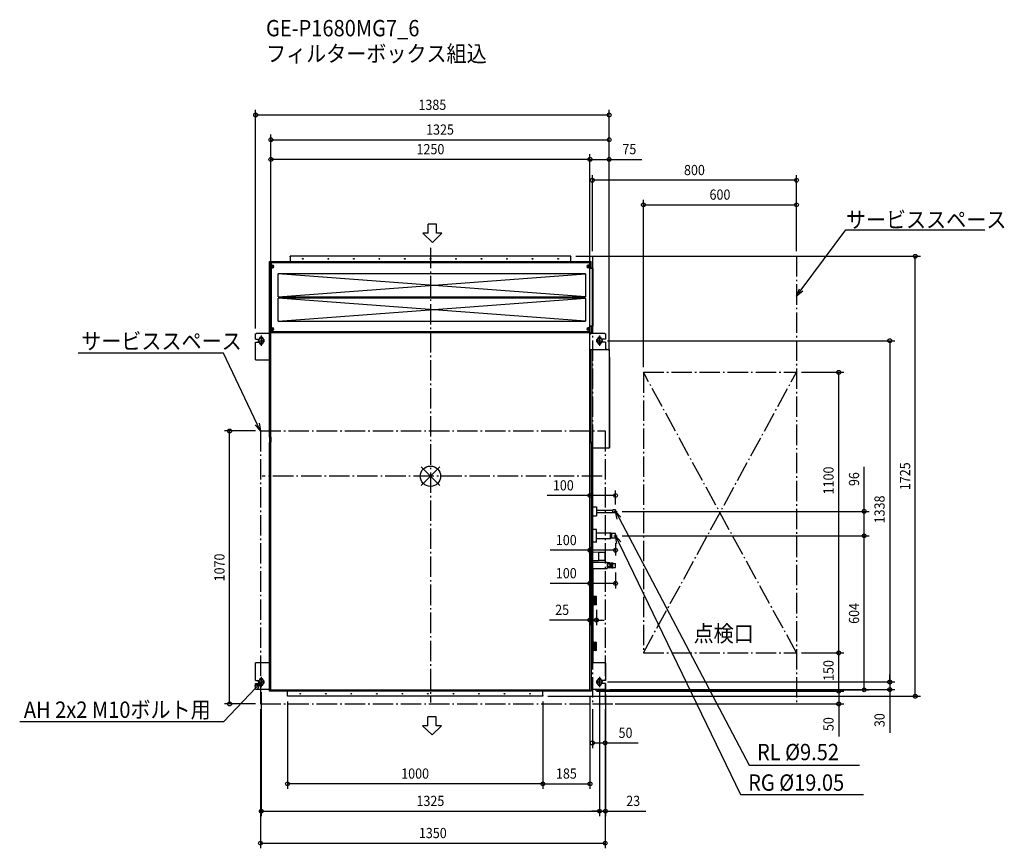
# Model space of a CAD drawing. Extents: x -1609 to 2248, y -1459 to 1790.
import ezdxf
from ezdxf.enums import TextEntityAlignment as Align

# ---------------------------------------------------------------- set-up
doc = ezdxf.new("R2010")
doc.units = 0
doc.header["$LTSCALE"] = 20
doc.header["$MEASUREMENT"] = 0
doc.header["$PDMODE"] = 3
doc.header["$PDSIZE"] = -2
doc.linetypes.add('DASHDOT', pattern=[5.5, 4, -0.6, 0.3, -0.6])
doc.layers.get('DEFPOINTS').update_dxf_attribs({"linetype": 'CONTINUOUS'})
for name, color, linetype in [('ARRANGE', 1, 'CONTINUOUS'), ('BASIS', 6, 'DASHDOT'), ('DETAIL', 5, 'CONTINUOUS'), ('ETC', 61, 'CONTINUOUS'), ('FIX', 11, 'CONTINUOUS'), ('NOTE', 4, 'CONTINUOUS'), ('OUTLINE', 3, 'CONTINUOUS'), ('SERVICESPACE', 2, 'DASHDOT'), ('SIZE', 30, 'CONTINUOUS')]:
    doc.layers.add(name, color=color, linetype=linetype)
doc.styles.get("Standard").update_dxf_attribs({"font": 'SIMPLEX', "width": 0.9, "bigfont": 'BIGFONT'})

msp = doc.modelspace()

# ---------------------------------------------------------------- linework, layer by layer
at = {"layer": 'ARRANGE', "color": 1, "linetype": 'Continuous'}
for p, q in [((36.8, -36.8), (-36.8, 36.8)), ((-36.8, -36.8), (36.8, 36.8))]:
    msp.add_line(p, q, dxfattribs=at)
msp.add_circle((0, 0), 40, dxfattribs=at)
at = {"layer": 'BASIS', "color": 6, "linetype": 'DASHDOT'}
for p, q in [((0, 895.3), (0, -887.2)), ((673.1, 0), (-658.6, 0))]:
    msp.add_line(p, q, dxfattribs=at)
at = {"layer": 'DEFPOINTS', "color": 30, "linetype": 'Continuous'}
for p in [(-685, 1416.2), (700, 1319.2), (-625, 1242.3), (700, 1242.3), (634.2, 1160.5), (1434.2, 1064.2), (550, 862.5), (634.2, 862.5), (1434.2, 862.5), (1434.2, 862.5), (1899.3, 862.5), (-685, 559), (-625, 562.5), (625, 562.5), (625, 562.5), (-625, 539), (674.2, 531.5), (700, 496.5), (700, 496.5), (700, 473), (834.2, 407.5), (1434.2, 407.5), (1599.3, 407.5), (-786.7, 177.5), (-665.8, 177.5), (625, -75.5), (725, -131.1), (731.5, -137.5), (1699.3, -137.5), (625, -258), (625, -258), (625, -258), (625, -258), (725, -242.7), (731.5, -233.5), (731.5, -233.5), (1699.3, -233.5), (625, -290.1), (725, -357.3), (625, -420), (650, -503.5), (625, -563.6), (1434.2, -692.5), (1434.2, -692.5), (1599.3, -692.5), (674.2, -806.5), (674.2, -806.5), (1799.3, -806.5), (1799.3, -806.5), (-662.8, -826.5), (625, -837.5), (625, -841.7), (630, -842.5), (662.2, -826.5), (662.2, -826.5), (682.7, -836.5), (685.2, -834), (1434.2, -842.5), (1599.3, -842.5), (-560, -862.5), (440, -862.5), (440, -862.5), (440, -862.5), (-665.8, -892.5), (-665.8, -892.5), (634.2, -892.5), (684.2, -892.5), (684.2, -892.5), (703.9, -892.5), (634.2, -1045.6), (-560, -1205.5), (625, -1205.5), (662.2, -1312.7), (662.2, -1312.7), (684.2, -1438.6)]:
    msp.add_point(p, dxfattribs=at)
at = {"layer": 'DETAIL', "color": 5, "linetype": 'Continuous'}
for p, q in [((550, 862.5), (-550, 862.5)), ((-550, 862.5), (-550, 842.5)), ((-550, 859.5), (-547, 862.5)), ((-549.2, 860.3), (-549.2, 862.5)), ((547, 862.5), (550, 859.5)), ((549.2, 862.5), (549.2, 860.3)), ((550, 842.5), (550, 862.5)), ((-630, 841.7), (-624, 841.7)), ((-630, 153.5), (-630, 841.7)), ((-624, 836.7), (-630, 836.7)), ((-625, 153.5), (-625, 836.7)), ((-624, 835.7), (-625, 835.7)), ((-624.2, 835.9), (-624, 835.9)), ((-624.2, 835.9), (-624.2, 835.7)), ((-624, 842.5), (624, 842.5)), ((-624, 842.5), (-624, 827.5)), ((-624, 837.5), (624, 837.5)), ((-624, 827.5), (-618, 827.5)), ((-624, 817.5), (-624, 827.5)), ((-624, 817.5), (-618, 817.5)), ((-624, 817.5), (-624, 582.5)), ((624, 827.5), (618, 827.5)), ((624, 817.5), (618, 817.5)), ((624, 827.5), (624, 842.5)), ((624, 841.7), (630, 841.7)), ((624, 836.7), (630, 836.7)), ((624.2, 835.9), (624, 835.9)), ((624, 835.7), (625, 835.7)), ((624, 817.5), (624, 827.5)), ((624, 582.5), (624, 817.5)), ((624, 815.5), (630, 815.5)), ((624.2, 835.9), (624.2, 835.7)), ((625, 562.7), (625, 836.7)), ((632, 814.5), (625, 814.5)), ((625.8, 814.7), (625.8, 814.5)), ((635.8, 814.7), (625.8, 814.7)), ((630, 815.5), (630, 841.7)), ((635, 815.5), (630, 815.5)), ((635, 815.5), (635, 814.7)), ((635, 591.5), (635, 811.5)), ((635.8, 814.7), (635.8, 588.3)), ((203.8, 793.5), (-596.2, 793.5)), ((-596.2, 703.5), (-596.2, 793.5)), ((606.8, 703.5), (-596.2, 793.5)), ((-596.2, 703.5), (606.8, 793.5)), ((606.8, 793.5), (203.8, 793.5)), ((606.8, 793.5), (606.8, 703.5)), ((624, 796.5), (625, 796.5)), ((-596.2, 703.5), (203.8, 703.5)), ((606.8, 698.5), (-596.2, 698.5)), ((-596.2, 608.5), (-596.2, 698.5)), ((606.8, 608.5), (-596.2, 698.5)), ((-596.2, 608.5), (606.8, 698.5)), ((203.8, 703.5), (606.8, 703.5)), ((606.8, 698.5), (606.8, 608.5)), ((-624, 582.5), (-618, 582.5)), ((-624, 572.5), (-624, 582.5)), ((-596.2, 608.5), (203.8, 608.5)), ((203.8, 608.5), (606.8, 608.5)), ((624, 582.5), (618, 582.5)), ((625, 606.5), (624, 606.5)), ((630, 587.5), (624, 587.5)), ((624, 572.5), (624, 582.5)), ((632, 588.5), (625, 588.5)), ((625.8, 588.5), (625.8, 588.3)), ((635.8, 588.3), (625.8, 588.3)), ((630, 587.5), (630, 563.3)), ((635, 587.5), (630, 587.5)), ((635, 588.3), (635, 587.5)), ((-685, 559), (-682.7, 559)), ((-685, 537.5), (-685, 559)), ((-682.7, 561.5), (-630, 561.5)), ((-682.7, 561.5), (-682.7, 559)), ((-625, 567.5), (-630, 567.5)), ((-624, 564.3), (-625, 564.3)), ((-625, 563.5), (-624.6, 563.5)), ((-624.2, 562.7), (-625, 562.7)), ((625, 562.5), (-625, 562.5)), ((-624.2, 564.3), (-624.2, 564.1)), ((-624.2, 564.1), (-624, 564.1)), ((-624.2, 562.5), (-624.2, 563.3)), ((-624, 572.5), (-618, 572.5)), ((-624, 572.5), (-624, 562.5)), ((-624, 567.5), (624, 567.5)), ((624, 572.5), (618, 572.5)), ((624, 562.5), (624, 572.5)), ((624, 564.3), (625, 564.3)), ((624.2, 564.1), (624, 564.1)), ((624.2, 564.1), (624.2, 564.3)), ((624.2, 562.5), (624.2, 563.3)), ((625.2, 562.7), (624.2, 562.7)), ((624.6, 563.5), (625, 563.5)), ((625, 563.3), (630, 563.3)), ((625, -842.5), (625, 562.5)), ((625, 561.7), (629.2, 561.7)), ((625, 556.7), (626.7, 556.7)), ((625.2, 561.7), (625.2, 562.7)), ((625.2, 562.5), (626, 562.5)), ((626, 563.3), (626, 562.5)), ((626, 562.5), (626, 561.7)), ((626.7, 561.5), (626.7, 556.7)), ((626.7, 561.5), (682.7, 561.5)), ((629.2, 561.7), (629.2, 561.5)), ((682.7, 561.5), (682.7, 559)), ((685.2, 559), (682.7, 559)), ((685.2, 559), (685.2, 537.5)), ((-685, 537.5), (-669.8, 537.5)), ((-685, 525.5), (-669.8, 525.5)), ((-685, 456.5), (-685, 525.5)), ((-669.8, 539.5), (-669.8, 537.5)), ((-669.8, 525.5), (-669.8, 523.5)), ((-655.8, 523.5), (-655.8, 539.5)), ((655.2, 539.5), (655.2, 523.5)), ((669.2, 537.5), (669.2, 539.5)), ((685.2, 537.5), (669.2, 537.5)), ((669.2, 523.5), (669.2, 525.5)), ((685.2, 525.5), (669.2, 525.5)), ((685.2, 525.5), (685.2, 497.5)), ((625, 497.5), (699, 497.5)), ((627, 374.8), (627, 497.5)), ((634, 132.5), (634, 497.5)), ((685.8, 498.3), (692, 498.3)), ((692, 498.3), (692, 497.5)), ((699, 497.5), (699, 496.5)), ((700, 496.5), (699, 496.5)), ((700, 496.5), (700, 111.5)), ((700.8, 466.5), (700, 466.5)), ((700.8, 466.5), (700.8, 111.5)), ((-685, 456.5), (-630, 456.5)), ((627, 430.5), (625, 430.5)), ((625.2, 377.2), (625, 377.2)), ((625.2, 367.8), (625, 367.8)), ((625.2, 367.8), (625.2, 377.2)), ((627, 374.9), (627, 374.9)), ((627, 372), (627, 373)), ((627, 373), (627.5, 373)), ((627.5, 372), (627, 372)), ((627, 132.5), (627, 370.2)), ((627, 370.1), (627, 370.1)), ((-625, 132.3), (-630, 132.3)), ((-630, -842.5), (-630, 132.3)), ((-629.2, 132.3), (-629.2, 153.5)), ((-625, 132.5), (-629.2, 132.5)), ((-625, -842.5), (-625, 133.3)), ((-624.2, 133.3), (-624.2, 153.5)), ((625, 132.5), (634.2, 132.5)), ((630, 132.3), (625, 132.3)), ((630, 132.3), (630, -842.5)), ((634.2, 132.5), (634.2, -731.5)), ((-630, 111.5), (-631, 111.5)), ((-631, -731.5), (-631, 111.5)), ((630, 77.5), (634.2, 77.5)), ((699, 109.7), (634.2, 109.7)), ((699, 109.7), (699, 111.5)), ((700, 111.5), (699, 111.5)), ((700.8, 111.5), (700, 111.5)), ((634.2, -119.5), (650, -119.5)), ((650, -119.5), (650, -155.5)), ((650, -132.7), (714, -132.7)), ((650, -142.3), (714, -142.3)), ((714.7, -132), (714, -132.7)), ((714, -142.3), (714, -132.7)), ((714.7, -143), (714, -142.3)), ((725, -132), (714.7, -132)), ((714.7, -143), (714.7, -132)), ((725, -143), (714.7, -143)), ((725, -143), (725, -132)), ((634.2, -155.5), (650, -155.5)), ((650, -209), (634.2, -209)), ((650, -258), (650, -209)), ((650, -222.4), (705.7, -222.4)), ((709.5, -224.6), (705.7, -222.4)), ((705.7, -244.6), (705.7, -222.4)), ((710.1, -224.3), (709.5, -224.6)), ((709.5, -242.4), (709.5, -224.6)), ((725, -224.3), (710.1, -224.3)), ((710.1, -242.7), (710.1, -224.3)), ((725, -242.7), (725, -224.3)), ((650, -258), (634.2, -258)), ((650, -244.6), (705.7, -244.6)), ((709.5, -242.4), (705.7, -244.6)), ((710.1, -242.7), (709.5, -242.4)), ((725, -242.7), (710.1, -242.7)), ((630, -283.5), (634.2, -283.5)), ((634.2, -286), (635, -286)), ((634.2, -296.8), (658, -297.2)), ((634.2, -297), (635, -297)), ((635, -363.3), (635, -286)), ((658, -297.2), (658, -329.8)), ((658, -297.5), (682.5, -297.5)), ((683, -298), (683, -329)), ((634.2, -330.2), (658, -329.8)), ((634.2, -337), (692.6, -337)), ((634.2, -341), (635, -341)), ((658, -329.5), (682.5, -329.5)), ((692.6, -337), (692.6, -362)), ((702.4, -339.4), (692.6, -339.4)), ((702.4, -344.8), (692.6, -344.8)), ((702.4, -339.4), (704.4, -340.5)), ((704.4, -358.5), (704.4, -340.5)), ((708.3, -341.4), (704.4, -341.5)), ((709.3, -339), (708.3, -340.7)), ((708.3, -358.3), (708.3, -340.7)), ((709.3, -339), (714, -339)), ((709.3, -344.2), (714, -344.2)), ((714, -339), (715, -340.7)), ((715, -358.3), (715, -340.7)), ((715, -341.4), (725, -341.7)), ((725, -357.3), (725, -341.7)), ((725, -357.3), (725, -341.7)), ((630, -362.5), (634.2, -362.5)), ((634.2, -362.5), (635, -362.5)), ((634.2, -363.3), (635.8, -363.3)), ((635, -362), (692.6, -362)), ((635, -366.5), (635, -724.5)), ((635.8, -363.3), (635.8, -727.7)), ((702.4, -354.2), (692.6, -354.2)), ((702.4, -359.6), (692.6, -359.6)), ((702.4, -359.6), (704.4, -358.5)), ((708.3, -357.6), (704.4, -357.5)), ((709.3, -360), (708.3, -358.3)), ((709.3, -354.8), (714, -354.8)), ((714, -360), (709.3, -360)), ((714, -360), (715, -358.3)), ((715, -357.6), (725, -357.3)), ((635.8, -471.5), (640, -471.5)), ((645, -471.5), (640, -471)), ((640, -504), (640, -471)), ((650, -471.5), (645, -471)), ((645, -504), (645, -471)), ((650, -503.5), (650, -471.5)), ((635.8, -503.5), (640, -503.5)), ((645, -503.5), (640, -504)), ((650, -503.5), (645, -504)), ((635.8, -651.5), (640, -651.5)), ((645, -651.5), (640, -651)), ((640, -684), (640, -651)), ((650, -651.5), (645, -651)), ((645, -684), (645, -651)), ((650, -683.5), (650, -651.5)), ((635.8, -683.5), (640, -683.5)), ((645, -683.5), (640, -684)), ((650, -683.5), (645, -684)), ((-630, -731.5), (-685, -731.5)), ((-685, -800.5), (-685, -731.5)), ((630, -731.5), (634.2, -731.5)), ((634.2, -727.7), (635.8, -727.7)), ((635, -728.5), (634.2, -728.5)), ((685.2, -731.5), (634.2, -731.5)), ((635, -727.7), (635, -728.5)), ((685.2, -731.5), (685.2, -800.5)), ((-685, -800.5), (-669.8, -800.5)), ((-669.8, -798.5), (-669.8, -800.5)), ((-655.8, -814.5), (-655.8, -798.5)), ((655.2, -798.5), (655.2, -814.5)), ((669.2, -800.5), (669.2, -798.5)), ((685.2, -800.5), (669.2, -800.5)), ((-685, -812.5), (-669.8, -812.5)), ((-685, -834), (-685, -812.5)), ((-685, -834), (-682.7, -834)), ((-682.7, -836.5), (-682.7, -834)), ((-630, -836.5), (-682.7, -836.5)), ((-669.8, -812.5), (-669.8, -814.5)), ((-631, -838.3), (-631, -836.5)), ((-630, -838.3), (-631, -838.3)), ((-625, -842.5), (-630, -842.5)), ((-625, -837.5), (625, -837.5)), ((-624, -841.7), (-625, -841.7)), ((-624, -837.5), (-624, -842.5)), ((624, -842.5), (-624, -842.5)), ((-560, -859.5), (-560, -842.5)), ((440, -859.5), (440, -842.5)), ((624, -837.5), (624, -842.5)), ((625, -841.7), (624, -841.7)), ((630, -842.5), (625, -842.5)), ((682.7, -836.5), (630, -836.5)), ((634.2, -836.7), (630, -836.7)), ((634.2, -841.7), (630, -841.7)), ((634.2, -836.5), (634.2, -841.7)), ((685.2, -812.5), (669.2, -812.5)), ((669.2, -814.5), (669.2, -812.5)), ((685.2, -834), (682.7, -834)), ((682.7, -836.5), (682.7, -834)), ((685.2, -812.5), (685.2, -834)), ((-560, -859.5), (-557, -862.5)), ((-560, -862.5), (-560, -859.5)), ((-557, -862.5), (-560, -862.5)), ((437, -862.5), (-557, -862.5)), ((437, -862.5), (440, -859.5)), ((440, -862.5), (437, -862.5)), ((440, -859.5), (440, -862.5))]:
    msp.add_line(p, q, dxfattribs=at)
for centre, radius in [((-500, 852.5), 1.45), ((-400, 852.5), 1.45), ((-300, 852.5), 1.45), ((-200, 852.5), 1.45), ((-100, 852.5), 1.45), ((0, 852.5), 1.45), ((100, 852.5), 1.45), ((200, 852.5), 1.45), ((300, 852.5), 1.45), ((400, 852.5), 1.45), ((500, 852.5), 1.45), ((-618, 822.5), 2.5), ((-618, 822.5), 1.45), ((618, 822.5), 2.5), ((618, 822.5), 1.45), ((-618, 577.5), 2.5), ((-618, 577.5), 1.45), ((618, 577.5), 2.5), ((618, 577.5), 1.45), ((-510, -852.5), 1.45), ((-510, -852.5), 1.45), ((-410, -852.5), 1.45), ((-410, -852.5), 1.45), ((-310, -852.5), 1.45), ((-310, -852.5), 1.45), ((-210, -852.5), 1.45), ((-210, -852.5), 1.45), ((-110, -852.5), 1.45), ((-110, -852.5), 1.45), ((-10, -852.5), 1.45), ((-10, -852.5), 1.45), ((90, -852.5), 1.45), ((90, -852.5), 1.45), ((190, -852.5), 1.45), ((190, -852.5), 1.45), ((290, -852.5), 1.45), ((290, -852.5), 1.45), ((390, -852.5), 1.45), ((390, -852.5), 1.45)]:
    msp.add_circle(centre, radius, dxfattribs=at)
for centre, radius, start, end in [((-624, 835.7), 1, 91.0074, 180), ((-618, 822.5), 5, 270, 90), ((618, 822.5), 5, 90, 270), ((624, 835.7), 1, 0, 88.9926), ((624, 835.7), 0.2, 0, 90), ((626, 814.5), 1, 90, 180), ((632, 811.5), 3, 0, 90), ((-618, 577.5), 5, 270, 90), ((618, 577.5), 5, 90, 270), ((626, 588.5), 1, 180, 270), ((632, 591.5), 3, 270, 0), ((-662.8, 539.5), 7, 0, 180), ((-624, 564.3), 1, 180, 270), ((624, 564.3), 1, 270, 0), ((626.7, 556.7), 2.5, 90, 133.1529), ((626.7, 556.7), 0.2, 90, 173.5312), ((662.2, 539.5), 7, 0, 180), ((-662.8, 523.5), 7, 180, 0), ((662.2, 523.5), 7, 180, 0), ((685.8, 497.5), 0.8, 90, 139.033), ((699, 496.5), 1, 0, 90), ((699, 496.5), 0.2, 0, 90), ((621.5, 372.5), 6, 24.1596, 52.3415), ((621.5, 372.5), 6, 307.6585, 335.8404), ((621.5, 372.5), 5.98, 4.7969, 24.1897), ((621.5, 372.5), 5.48, 354.7621, 5.2379), ((621.5, 372.5), 5.98, 335.8103, 355.2031), ((699, 111.5), 0.2, 270, 0), ((699, 111.5), 1, 271.132, 0), ((682.5, -298), 0.5, 0, 90), ((682.5, -329), 0.5, 270, 0), ((701.7, -342.1), 2.73, 285.4691, 59.0546), ((697.8, -349.5), 6.64, 314.3321, 45.6679), ((712.2, -341.6), 3.97, 161.5971, 221.5971), ((722.6, -349.5), 14.4, 158.4932, 201.5068), ((711, -341.6), 3.97, 318.4029, 18.4029), ((700.6, -349.5), 14.4, 338.4932, 21.5068), ((632, -366.5), 3, 0, 42.6835), ((701.7, -356.9), 2.73, 300.9454, 74.5309), ((712.2, -357.4), 3.97, 138.4029, 198.4029), ((711, -357.4), 3.97, 341.5971, 41.5971), ((632, -724.5), 3, 317.3168, 0), ((-662.8, -798.5), 7, 0, 180), ((662.2, -798.5), 7, 0, 180), ((-662.8, -814.5), 7, 180, 0), ((662.2, -814.5), 7, 180, 0)]:
    msp.add_arc(centre, radius, start, end, dxfattribs=at)
at = {"layer": 'FIX', "color": 11, "linetype": 'Continuous'}
for centre in [(-662.8, 531.5), (662.2, 531.5), (-662.8, -806.5), (662.2, -806.5)]:
    msp.add_circle(centre, 10.6, dxfattribs=at)
at = {"layer": 'NOTE', "color": 4, "linetype": 'Continuous'}
for p, q in [((-9.3, 952.6), (-9.3, 988.4)), ((24.3, 988.4), (-9.3, 988.4)), ((24.3, 952.6), (24.3, 988.4)), ((1452.1, 730.3), (1627.1, 966.3)), ((1627.1, 966.3), (2171.9, 966.3)), ((-9.3, 952.6), (-29.6, 952.6)), ((-29.6, 952.6), (7.5, 916.8)), ((44.5, 952.6), (7.5, 916.8)), ((44.5, 952.6), (24.3, 952.6)), ((1434.2, 706.2), (1445.6, 735)), ((1434.2, 706.2), (1452.1, 730.3)), ((1458.5, 725.5), (1434.2, 706.2)), ((-662.8, 551.5), (-662.8, 511.5)), ((662.2, 551.5), (662.2, 511.5)), ((-674.8, 531.5), (-650.8, 531.5)), ((650.2, 531.5), (674.2, 531.5)), ((-811.2, 482.5), (-1380.4, 482.5)), ((-678.7, 204.6), (-811.2, 482.5)), ((-665.8, 177.5), (-686, 201.1)), ((-665.8, 177.5), (-678.7, 204.6)), ((-671.5, 208), (-665.8, 177.5)), ((718.6, -137.5), (731.5, -137.5)), ((725, -131.1), (725, -143.9)), ((731.8, -167.8), (725, -137.5)), ((725, -137.5), (746.1, -160.3)), ((725, -137.5), (739, -164.1)), ((739, -164.1), (1248.4, -1133)), ((725, -227.1), (725, -239.9)), ((718.6, -233.5), (731.5, -233.5)), ((730.8, -264), (725, -233.5)), ((725, -233.5), (745.3, -257)), ((725, -233.5), (738, -260.5)), ((738, -260.5), (1214.5, -1248)), ((-689.3, -822.8), (-662.8, -806.5)), ((-662.8, -806.5), (-683.4, -828.3)), ((-662.8, -806.5), (-677.6, -833.8)), ((-674.8, -806.5), (-650.8, -806.5)), ((-662.8, -786.5), (-662.8, -826.5)), ((650.2, -806.5), (674.2, -806.5)), ((662.2, -786.5), (662.2, -826.5)), ((-683.4, -828.3), (-810.3, -962.4)), ((-810.3, -962.4), (-1609.1, -962.4)), ((-10.6, -978.2), (-10.6, -942.5)), ((23, -942.5), (-10.6, -942.5)), ((23, -978.2), (23, -942.5)), ((-10.6, -978.2), (-30.8, -978.2)), ((-30.8, -978.2), (6.2, -1014.1)), ((43.3, -978.2), (6.2, -1014.1)), ((43.3, -978.2), (23, -978.2)), ((1248.4, -1133), (1680.2, -1133)), ((1214.5, -1248), (1696.8, -1248))]:
    msp.add_line(p, q, dxfattribs=at)
at = {"layer": 'OUTLINE', "color": 3, "linetype": 'Continuous'}
for p, q in [((550, 862.5), (-550, 862.5)), ((-550, 862.5), (-550, 842.5)), ((550, 842.5), (550, 862.5)), ((-630, 841.7), (-624, 841.7)), ((-630, 561.5), (-630, 841.7)), ((-624, 842.5), (-550, 842.5)), ((-624, 842.5), (-624, 841.7)), ((550, 842.5), (624, 842.5)), ((624, 841.7), (624, 842.5)), ((624, 841.7), (630, 841.7)), ((630, 815.5), (630, 841.7)), ((635, 815.5), (630, 815.5)), ((635, 815.5), (635, 814.7)), ((635.8, 814.7), (635, 814.7)), ((635.8, 814.7), (635.8, 588.3)), ((630, 587.5), (630, 563.3)), ((635, 587.5), (630, 587.5)), ((635, 588.3), (635, 587.5)), ((635.8, 588.3), (635, 588.3)), ((-685, 559), (-682.7, 559)), ((-685, 537.5), (-685, 559)), ((-682.7, 561.5), (-630, 561.5)), ((-682.7, 561.5), (-682.7, 559)), ((626, 563.3), (626, 562.5)), ((626, 563.3), (630, 563.3)), ((626, 562.5), (626, 561.7)), ((626, 561.7), (629.2, 561.7)), ((629.2, 561.7), (629.2, 561.5)), ((629.2, 561.5), (682.7, 561.5)), ((682.7, 561.5), (682.7, 559)), ((685.2, 559), (682.7, 559)), ((685.2, 559), (685.2, 537.5)), ((-685, 537.5), (-669.8, 537.5)), ((-685, 525.5), (-669.8, 525.5)), ((-685, 456.5), (-685, 525.5)), ((-669.8, 539.5), (-669.8, 537.5)), ((-669.8, 525.5), (-669.8, 523.5)), ((-655.8, 523.5), (-655.8, 539.5)), ((655.2, 539.5), (655.2, 523.5)), ((669.2, 537.5), (669.2, 539.5)), ((685.2, 537.5), (669.2, 537.5)), ((669.2, 523.5), (669.2, 525.5)), ((685.2, 525.5), (669.2, 525.5)), ((685.2, 525.5), (685.2, 498)), ((685.8, 498.3), (692, 498.3)), ((692, 498.3), (692, 497.5)), ((692, 497.5), (699, 497.5)), ((700, 496.5), (700, 466.5)), ((700.8, 466.5), (700, 466.5)), ((700.8, 466.5), (700.8, 111.5)), ((-685, 456.5), (-630, 456.5)), ((-630, 153.5), (-630, 456.5)), ((-629.2, 153.5), (-630, 153.5)), ((-630, 111.5), (-630, 132.3)), ((-629.2, 132.3), (-630, 132.3)), ((-629.2, 132.3), (-629.2, 153.5)), ((-630, 111.5), (-631, 111.5)), ((-631, -731.5), (-631, 111.5)), ((634.2, 109.7), (634.2, -119.5)), ((699, 109.7), (634.2, 109.7)), ((699, 109.7), (699, 110.5)), ((700.8, 111.5), (700, 111.5)), ((634.2, -119.5), (650, -119.5)), ((650, -119.5), (650, -132.7)), ((650, -132.7), (714, -132.7)), ((650, -142.3), (714, -142.3)), ((650, -142.3), (650, -155.5)), ((714.7, -132), (714, -132.7)), ((714.7, -143), (714, -142.3)), ((725, -132), (714.7, -132)), ((725, -143), (714.7, -143)), ((725, -143), (725, -132)), ((634.2, -155.5), (650, -155.5)), ((634.2, -155.5), (634.2, -209)), ((650, -209), (634.2, -209)), ((650, -222.4), (650, -209)), ((650, -222.4), (705.7, -222.4)), ((709.5, -224.6), (705.7, -222.4)), ((710.1, -224.3), (709.5, -224.6)), ((725, -224.3), (710.1, -224.3)), ((725, -242.7), (725, -224.3)), ((650, -258), (634.2, -258)), ((634.2, -258), (634.2, -286)), ((650, -244.6), (705.7, -244.6)), ((650, -258), (650, -244.6)), ((709.5, -242.4), (705.7, -244.6)), ((710.1, -242.7), (709.5, -242.4)), ((725, -242.7), (710.1, -242.7)), ((634.2, -286), (635, -286)), ((635, -296.8), (635, -286)), ((635, -296.8), (658, -297.2)), ((658, -297.2), (658, -297.5)), ((658, -297.5), (682.5, -297.5)), ((683, -298), (683, -329)), ((634.2, -330.2), (658, -329.8)), ((634.2, -330.2), (634.2, -337)), ((634.2, -337), (692.6, -337)), ((635, -337), (635, -330.2)), ((658, -329.5), (682.5, -329.5)), ((658, -329.5), (658, -329.8)), ((692.6, -337), (692.6, -339.4)), ((702.4, -339.4), (692.6, -339.4)), ((702.4, -339.4), (704.4, -340.5)), ((704.4, -341.5), (704.4, -340.5)), ((708.3, -341.4), (704.4, -341.5)), ((709.3, -339), (708.3, -340.7)), ((708.3, -341.4), (708.3, -340.7)), ((709.3, -339), (714, -339)), ((714, -339), (715, -340.7)), ((715, -341.4), (715, -340.7)), ((715, -341.4), (725, -341.7)), ((725, -357.3), (725, -341.7)), ((725, -357.3), (725, -341.7)), ((635, -363.3), (635, -362)), ((635, -362), (692.6, -362)), ((635, -363.3), (635.8, -363.3)), ((635.8, -363.3), (635.8, -471.5)), ((702.4, -359.6), (692.6, -359.6)), ((692.6, -359.6), (692.6, -362)), ((702.4, -359.6), (704.4, -358.5)), ((708.3, -357.6), (704.4, -357.5)), ((704.4, -358.5), (704.4, -357.5)), ((708.3, -358.3), (708.3, -357.6)), ((709.3, -360), (708.3, -358.3)), ((714, -360), (709.3, -360)), ((714, -360), (715, -358.3)), ((715, -357.6), (725, -357.3)), ((715, -358.3), (715, -357.6)), ((635.8, -471.5), (640, -471.5)), ((645, -471.5), (640, -471)), ((640, -471.5), (640, -471)), ((650, -471.5), (645, -471)), ((645, -471.5), (645, -471)), ((650, -503.5), (650, -471.5)), ((635.8, -503.5), (635.8, -651.5)), ((635.8, -503.5), (640, -503.5)), ((645, -503.5), (640, -504)), ((640, -504), (640, -503.5)), ((650, -503.5), (645, -504)), ((645, -504), (645, -503.5)), ((635.8, -651.5), (640, -651.5)), ((645, -651.5), (640, -651)), ((640, -651.5), (640, -651)), ((650, -651.5), (645, -651)), ((645, -651.5), (645, -651)), ((650, -683.5), (650, -651.5)), ((635.8, -683.5), (635.8, -727.7)), ((635.8, -683.5), (640, -683.5)), ((645, -683.5), (640, -684)), ((640, -684), (640, -683.5)), ((650, -683.5), (645, -684)), ((645, -684), (645, -683.5)), ((-631, -731.5), (-685, -731.5)), ((-685, -800.5), (-685, -731.5)), ((635, -728.5), (634.2, -728.5)), ((634.2, -728.5), (634.2, -731.5)), ((685.2, -731.5), (634.2, -731.5)), ((635, -727.7), (635.8, -727.7)), ((635, -727.7), (635, -728.5)), ((685.2, -731.5), (685.2, -800.5)), ((-685, -800.5), (-669.8, -800.5)), ((-669.8, -798.5), (-669.8, -800.5)), ((-655.8, -814.5), (-655.8, -798.5)), ((655.2, -798.5), (655.2, -814.5)), ((669.2, -800.5), (669.2, -798.5)), ((685.2, -800.5), (669.2, -800.5)), ((-685, -812.5), (-669.8, -812.5)), ((-685, -834), (-685, -812.5)), ((-685, -834), (-682.7, -834)), ((-682.7, -836.5), (-682.7, -834)), ((-631, -836.5), (-682.7, -836.5)), ((-669.8, -812.5), (-669.8, -814.5)), ((-631, -838.3), (-631, -836.5)), ((-630, -838.3), (-631, -838.3)), ((-630, -842.5), (-630, -838.3)), ((-625, -842.5), (-630, -842.5)), ((-624, -841.7), (-625, -841.7)), ((-625, -842.5), (-625, -841.7)), ((-624, -841.7), (-624, -842.5)), ((-560, -842.5), (-624, -842.5)), ((-560, -859.5), (-560, -842.5)), ((624, -842.5), (440, -842.5)), ((440, -859.5), (440, -842.5)), ((625, -841.7), (624, -841.7)), ((624, -841.7), (624, -842.5)), ((625, -842.5), (625, -841.7)), ((630, -842.5), (625, -842.5)), ((634.2, -841.7), (630, -841.7)), ((630, -841.7), (630, -842.5)), ((682.7, -836.5), (634.2, -836.5)), ((634.2, -836.5), (634.2, -841.7)), ((685.2, -812.5), (669.2, -812.5)), ((669.2, -814.5), (669.2, -812.5)), ((685.2, -834), (682.7, -834)), ((682.7, -836.5), (682.7, -834)), ((685.2, -812.5), (685.2, -834)), ((-560, -862.5), (-560, -859.5)), ((-557, -862.5), (-560, -862.5)), ((437, -862.5), (-557, -862.5)), ((440, -862.5), (437, -862.5)), ((440, -859.5), (440, -862.5))]:
    msp.add_line(p, q, dxfattribs=at)
for centre, radius, start, end in [((-662.8, 539.5), 7, 0, 180), ((662.2, 539.5), 7, 0, 180), ((-662.8, 523.5), 7, 180, 0), ((662.2, 523.5), 7, 180, 0), ((685.8, 497.5), 0.8, 90, 139.033), ((699, 496.5), 1, 0, 90), ((699, 111.5), 1, 270, 0), ((682.5, -298), 0.5, 0, 90), ((682.5, -329), 0.5, 270, 0), ((-662.8, -798.5), 7, 0, 180), ((662.2, -798.5), 7, 0, 180), ((-662.8, -814.5), 7, 180, 0), ((662.2, -814.5), 7, 180, 0)]:
    msp.add_arc(centre, radius, start, end, dxfattribs=at)
at = {"layer": 'SERVICESPACE', "color": 2, "linetype": 'DASHDOT'}
for p, q in [((634.2, 862.5), (634.2, -892.5)), ((634.2, 862.5), (1434.2, 862.5)), ((1434.2, 862.5), (1434.2, -892.5)), ((1434.2, -692.5), (834.2, 407.5)), ((834.2, -692.5), (1434.2, 407.5)), ((834.2, 407.5), (834.2, -692.5)), ((834.2, 407.5), (1434.2, 407.5)), ((-665.8, 177.5), (684.2, 177.5)), ((-665.8, 177.5), (-665.8, -892.5)), ((684.2, 177.5), (684.2, -892.5)), ((834.2, -692.5), (1434.2, -692.5)), ((-665.8, -892.5), (684.2, -892.5)), ((634.2, -892.5), (1434.2, -892.5))]:
    msp.add_line(p, q, dxfattribs=at)
at = {"layer": 'SIZE', "color": 30, "linetype": 'Continuous'}
for p, q in [((-685, 579), (-685, 1436.2)), ((700, 516.5), (700, 1436.2)), ((700, 1416.2), (-685, 1416.2)), ((-625, 559), (-625, 1339.2)), ((-625, 1319.2), (700, 1319.2)), ((700, 493), (700, 1339.2)), ((-625, 582.5), (-625, 1262.3)), ((625, 1242.3), (-625, 1242.3)), ((625, 582.5), (625, 1262.3)), ((625, 582.5), (625, 1262.3)), ((625, 1242.3), (700, 1242.3)), ((700, 516.5), (700, 1262.3)), ((700, 1242.3), (828.3, 1242.3)), ((634.2, 882.5), (634.2, 1180.5)), ((1434.2, 1160.5), (634.2, 1160.5)), ((1434.2, 882.5), (1434.2, 1180.5)), ((834.2, 427.5), (834.2, 1084.2)), ((1434.2, 882.5), (1434.2, 1084.2)), ((834.2, 1064.2), (1434.2, 1064.2)), ((570, 862.5), (1919.3, 862.5)), ((1899.3, -862.5), (1899.3, 862.5)), ((694.2, 531.5), (1819.3, 531.5)), ((1799.3, 531.5), (1799.3, -806.5)), ((1454.2, 407.5), (1619.3, 407.5)), ((1599.3, -692.5), (1599.3, 407.5)), ((-685.8, 177.5), (-806.7, 177.5)), ((-786.7, -892.5), (-786.7, 177.5)), ((1699.3, -137.5), (1699.3, 37.1)), ((625, -75.5), (457.6, -75.5)), ((625, -238), (625, -55.5)), ((725, -75.5), (625, -75.5)), ((725, -111.1), (725, -55.5)), ((751.5, -137.5), (1719.3, -137.5)), ((1699.3, -233.5), (1699.3, -137.5)), ((725, -262.7), (725, -310.1)), ((751.5, -233.5), (1719.3, -233.5)), ((751.5, -233.5), (1719.3, -233.5)), ((1699.3, -837.5), (1699.3, -233.5)), ((625, -290.1), (469.3, -290.1)), ((625, -278), (625, -310.1)), ((625, -278), (625, -440)), ((625, -278), (625, -583.6)), ((725, -290.1), (625, -290.1)), ((725, -377.3), (725, -440)), ((625, -420), (469.3, -420)), ((725, -420), (625, -420)), ((650, -523.5), (650, -583.6)), ((625, -563.6), (466.7, -563.6)), ((650, -563.6), (625, -563.6)), ((650, -563.6), (680, -563.6)), ((1454.2, -692.5), (1619.3, -692.5)), ((1454.2, -692.5), (1619.3, -692.5)), ((1599.3, -842.5), (1599.3, -692.5)), ((694.2, -806.5), (1819.3, -806.5)), ((694.2, -806.5), (1819.3, -806.5)), ((1799.3, -806.5), (1799.3, -776.5)), ((1799.3, -806.5), (1799.3, -836.5)), ((-662.8, -846.5), (-662.8, -1332.7)), ((645, -837.5), (1719.3, -837.5)), ((650, -842.5), (1619.3, -842.5)), ((662.2, -846.5), (662.2, -1332.7)), ((662.2, -846.5), (662.2, -1332.7)), ((702.7, -836.5), (1819.3, -836.5)), ((1454.2, -842.5), (1619.3, -842.5)), ((1599.3, -842.5), (1599.3, -892.5)), ((1799.3, -836.5), (1799.3, -1005.4)), ((-560, -882.5), (-560, -1225.5)), ((440, -882.5), (440, -1225.5)), ((440, -882.5), (440, -1225.5)), ((460, -862.5), (1919.3, -862.5)), ((625, -861.7), (625, -1225.5)), ((685.2, -854), (685.2, -1332.7)), ((-685.8, -892.5), (-806.7, -892.5)), ((-665.8, -912.5), (-665.8, -1458.6)), ((634.2, -912.5), (634.2, -1065.6)), ((684.2, -912.5), (684.2, -1065.6)), ((684.2, -912.5), (684.2, -1458.6)), ((723.9, -892.5), (1619.3, -892.5)), ((1599.3, -892.5), (1599.3, -1020.8)), ((634.2, -1045.6), (684.2, -1045.6)), ((684.2, -1045.6), (813.3, -1045.6)), ((440, -1205.5), (-560, -1205.5)), ((440, -1205.5), (625, -1205.5)), ((-662.8, -1312.7), (662.2, -1312.7)), ((662.2, -1312.7), (632.2, -1312.7)), ((662.2, -1312.7), (685.2, -1312.7)), ((685.2, -1312.7), (843.5, -1312.7)), ((-665.8, -1438.6), (684.2, -1438.6))]:
    msp.add_line(p, q, dxfattribs=at)
for centre in [(-685, 1416.2), (700, 1416.2), (-625, 1319.2), (700, 1319.2), (-625, 1242.3), (625, 1242.3), (625, 1242.3), (700, 1242.3), (634.2, 1160.5), (1434.2, 1160.5), (834.2, 1064.2), (1434.2, 1064.2), (1899.3, 862.5), (1799.3, 531.5), (1599.3, 407.5), (-786.7, 177.5), (625, -75.5), (725, -75.5), (1699.3, -137.5), (1699.3, -233.5), (1699.3, -233.5), (625, -290.1), (725, -290.1), (625, -420), (725, -420), (625, -563.6), (650, -563.6), (1599.3, -692.5), (1599.3, -692.5), (1799.3, -806.5), (1799.3, -806.5), (1599.3, -842.5), (1599.3, -842.5), (1699.3, -837.5), (1799.3, -836.5), (-786.7, -892.5), (1599.3, -892.5), (1899.3, -862.5), (634.2, -1045.6), (684.2, -1045.6), (-560, -1205.5), (440, -1205.5), (440, -1205.5), (625, -1205.5), (-662.8, -1312.7), (662.2, -1312.7), (662.2, -1312.7), (685.2, -1312.7), (-665.8, -1438.6), (684.2, -1438.6)]:
    msp.add_circle(centre, 7.5, dxfattribs=at)

# ---------------------------------------------------------------- texts
at = {"layer": 'ETC', "color": 61, "linetype": 'Continuous', "width": 0.9}
for s, p in [('GE-P1680MG7_6', (-644.1, 1724.8)), ('フィルターボックス組込', (-644.1, 1624.8))]:
    msp.add_text(s, height=64, dxfattribs=at).set_placement(p)
at = {"layer": 'NOTE', "color": 4, "linetype": 'Continuous', "width": 0.9}
for s, p in [('サービススペース', (1627.4, 973.9)), ('サービススペース', (-1368.2, 497.7)), ('点検口', (1030.9, -648.7)), ('AH 2x2 M10ボルト用', (-1592.8, -947.1)), (' RL %%C9.52', (1261.7, -1113.1)), (' RG %%C19.05', (1227, -1232.8))]:
    msp.add_text(s, height=64, dxfattribs=at).set_placement(p)
at = {"layer": 'SIZE', "color": 30, "linetype": 'Continuous', "width": 0.9}
for s, p in [('1385', (7.5, 1436.2)), ('1325', (37.5, 1339.2)), ('1250', (0, 1262.3)), ('75', (779.1, 1262.3)), ('800', (1034.2, 1180.5)), ('600', (1134.2, 1084.2)), ('100', (520.5, -55.5)), ('100', (532.1, -270.1)), ('100', (532.1, -400)), ('25', (515.9, -543.6)), ('50', (764.2, -1025.6)), ('1000', (-60, -1185.5)), ('185', (532.5, -1185.5)), ('1325', (-0.3, -1292.7)), ('23', (794.3, -1292.7)), ('1350', (9.2, -1418.6))]:
    msp.add_text(s, height=40, dxfattribs=at).set_placement(p, align=Align.CENTER)
for s, p in [('1725', (1879.3, 0)), ('1100', (1579.3, -16.5)), ('96', (1679.3, -11.2)), ('1338', (1779.3, -130)), ('1070', (-806.7, -357.5)), ('604', (1679.3, -537.7)), ('150', (1579.3, -761.5)), ('50', (1579.3, -971.6)), ('30', (1779.3, -956.2))]:
    msp.add_text(s, height=40, rotation=90, dxfattribs=at).set_placement(p, align=Align.CENTER)

doc.saveas('drawing.dxf')
